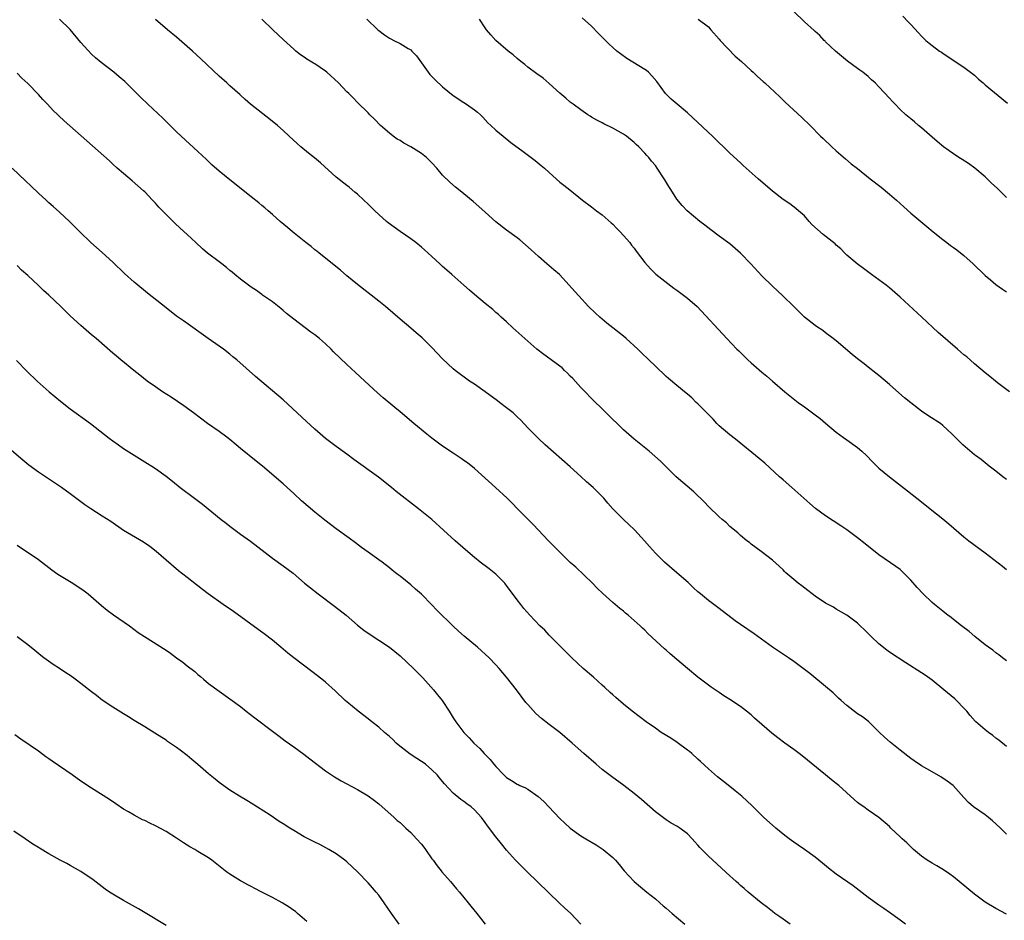
# Model space of a CAD drawing. Units: inches. Extents: x 2631000 to 2634000, y 1455000 to 1458000.
# Drawn here: x 2632919 to 2633105, y 1455686 to 1455855 of the extents above; entities that cross this region are included whole.
import ezdxf

# ---------------------------------------------------------------- set-up
doc = ezdxf.new("R2010")
doc.units = ezdxf.units.IN
doc.header["$MEASUREMENT"] = 0
doc.layers.add('LD26311455_10ft', color=93, linetype='Continuous')

msp = doc.modelspace()

# ---------------------------------------------------------------- linework, layer by layer
at = {"layer": 'LD26311455_10ft'}
for points, elevation in [([(2633105, 1455821.48), (2633103.22, 1455823.22), (2633102.18, 1455824.18), (2633101.38, 1455825), (2633101, 1455825.34), (2633099.02, 1455827.02), (2633097.84, 1455827.84), (2633096.63, 1455828.63), (2633096.03, 1455829), (2633095, 1455829.69), (2633094.24, 1455830.24), (2633093.15, 1455831), (2633091.99, 1455831.99), (2633091, 1455832.81), (2633089, 1455834.57), (2633088.46, 1455835), (2633087.69, 1455835.69), (2633087, 1455836.23), (2633086.08, 1455837), (2633085, 1455838.02), (2633084.05, 1455839), (2633083.54, 1455839.54), (2633083, 1455840.15), (2633081, 1455842.29), (2633080.3, 1455843), (2633079.6, 1455843.6), (2633079, 1455844.2), (2633077.98, 1455845), (2633077.4, 1455845.4), (2633077, 1455845.73), (2633075.11, 1455847.11), (2633072.86, 1455849), (2633071, 1455850.74), (2633070.88, 1455850.88), (2633070.74, 1455851), (2633069.9, 1455851.9), (2633069, 1455852.64), (2633068.83, 1455852.83), (2633067, 1455854.5), (2633065, 1455856.45)], 10730), ([(2633105, 1455701.89), (2633103.84, 1455703), (2633103, 1455703.82), (2633102.39, 1455704.39), (2633101.64, 1455705), (2633101, 1455705.5), (2633098.78, 1455707), (2633097.82, 1455707.82), (2633097, 1455708.74), (2633094.95, 1455711), (2633093.85, 1455711.85), (2633092.64, 1455712.64), (2633091, 1455713.56), (2633089, 1455714.73), (2633087.64, 1455715.64), (2633087, 1455716.08), (2633085, 1455717.64), (2633083.14, 1455719.14), (2633082.09, 1455720.09), (2633081.13, 1455721), (2633079.05, 1455723.05), (2633077.95, 1455723.95), (2633077, 1455724.5), (2633075, 1455726.03), (2633073.9, 1455727), (2633073.44, 1455727.44), (2633072.4, 1455728.4), (2633071, 1455729.64), (2633068.03, 1455732.03), (2633066.78, 1455733), (2633065, 1455734.29), (2633063.99, 1455735), (2633061, 1455737.03), (2633057.53, 1455739.53), (2633055, 1455741.26), (2633053.98, 1455741.98), (2633051, 1455744.26), (2633050.01, 1455745), (2633049, 1455745.78), (2633047.49, 1455747), (2633047, 1455747.42), (2633046.18, 1455748.18), (2633045.13, 1455749.13), (2633043, 1455751), (2633040.72, 1455753), (2633039, 1455754.68), (2633037.91, 1455755.91), (2633036.93, 1455757), (2633035.05, 1455759.05), (2633034.02, 1455760.02), (2633033.01, 1455761), (2633031.01, 1455763.01), (2633030.05, 1455764.05), (2633029.27, 1455765), (2633027.3, 1455767), (2633026.07, 1455768.07), (2633025, 1455769.07), (2633023, 1455770.86), (2633018.3, 1455775), (2633017, 1455776.2), (2633016.18, 1455777), (2633015, 1455778.21), (2633013.68, 1455779.68), (2633013, 1455780.27), (2633012.64, 1455780.64), (2633012.24, 1455781), (2633011, 1455781.99), (2633009.67, 1455783), (2633009.3, 1455783.3), (2633007, 1455784.99), (2633005, 1455786.4), (2633004.05, 1455787), (2633001.37, 1455789), (2633001, 1455789.32), (2632999, 1455791.18), (2632997, 1455793.29), (2632995.13, 1455795.13), (2632994.04, 1455796.04), (2632993, 1455796.94), (2632991, 1455798.61), (2632988.24, 1455801), (2632987, 1455802.01), (2632983, 1455805.13), (2632981, 1455806.79), (2632979.81, 1455807.81), (2632975.82, 1455811), (2632975.37, 1455811.37), (2632975, 1455811.65), (2632974.29, 1455812.29), (2632973.28, 1455813), (2632970.77, 1455815), (2632969.83, 1455815.83), (2632968.45, 1455817), (2632967, 1455818.3), (2632966.18, 1455819), (2632965.56, 1455819.56), (2632965, 1455819.97), (2632964.46, 1455820.46), (2632963, 1455821.58), (2632959, 1455824.77), (2632957, 1455826.42), (2632955.63, 1455827.63), (2632954.59, 1455828.59), (2632953, 1455830.11), (2632949.86, 1455833), (2632949, 1455833.82), (2632946.38, 1455836.38), (2632943.56, 1455839), (2632942.25, 1455840.25), (2632941, 1455841.52), (2632939.25, 1455843.25), (2632938.17, 1455844.17), (2632937.18, 1455845), (2632934.82, 1455846.82), (2632933.74, 1455847.74), (2632933, 1455848.41), (2632931, 1455850.59), (2632929, 1455853.01), (2632926.97, 1455855)], 10800), ([(2633105, 1455718.33), (2633103.53, 1455719.53), (2633103, 1455719.92), (2633102.41, 1455720.41), (2633101.59, 1455721), (2633101, 1455721.48), (2633099.24, 1455723), (2633099.12, 1455723.12), (2633098.17, 1455724.17), (2633097.51, 1455725), (2633097, 1455725.56), (2633095.61, 1455727), (2633095.29, 1455727.29), (2633093.24, 1455729), (2633091, 1455730.79), (2633089.72, 1455731.72), (2633089, 1455732.19), (2633086.05, 1455734.05), (2633083, 1455736.09), (2633082.47, 1455736.47), (2633081, 1455737.65), (2633079.58, 1455739), (2633079, 1455739.59), (2633078.28, 1455740.28), (2633077.49, 1455741), (2633077, 1455741.49), (2633075, 1455743), (2633073, 1455744.17), (2633072.49, 1455744.49), (2633071, 1455745.28), (2633069, 1455746.6), (2633068.46, 1455747), (2633067.65, 1455747.65), (2633066.52, 1455748.52), (2633065.85, 1455749), (2633065, 1455749.74), (2633063.52, 1455751), (2633063.25, 1455751.25), (2633063, 1455751.52), (2633062.24, 1455752.24), (2633061, 1455753.35), (2633058.87, 1455755), (2633057, 1455756.36), (2633056.66, 1455756.66), (2633056.2, 1455757), (2633055, 1455757.97), (2633054.47, 1455758.47), (2633053, 1455759.68), (2633052.34, 1455760.34), (2633051.56, 1455761), (2633051, 1455761.51), (2633049, 1455763.44), (2633048.23, 1455764.23), (2633046.19, 1455766.19), (2633042.91, 1455769), (2633039.93, 1455771.93), (2633038.89, 1455772.89), (2633037.8, 1455773.8), (2633035, 1455776.05), (2633033, 1455777.85), (2633029.76, 1455781), (2633029.39, 1455781.39), (2633027, 1455783.72), (2633025.77, 1455785), (2633025, 1455785.76), (2633023.46, 1455787.46), (2633023, 1455787.89), (2633022.46, 1455788.46), (2633021.88, 1455789), (2633021.46, 1455789.46), (2633021, 1455789.82), (2633019.41, 1455791), (2633019.18, 1455791.18), (2633018.01, 1455792.01), (2633016.72, 1455793), (2633014.43, 1455795), (2633012.2, 1455797), (2633011, 1455798.11), (2633010.01, 1455799), (2633009.49, 1455799.49), (2633009, 1455799.89), (2633008.42, 1455800.42), (2633007, 1455801.56), (2633005, 1455803.23), (2633004.07, 1455804.07), (2633002.96, 1455805), (2633000.7, 1455807), (2632999.81, 1455807.81), (2632999, 1455808.5), (2632998.45, 1455809), (2632997, 1455810.37), (2632995.62, 1455811.62), (2632995, 1455812.15), (2632993.93, 1455813), (2632993, 1455813.69), (2632991, 1455815.09), (2632988.74, 1455816.74), (2632988.43, 1455817), (2632987, 1455818.3), (2632986.25, 1455819), (2632985, 1455820.23), (2632984.18, 1455821), (2632983, 1455822.09), (2632982.51, 1455822.51), (2632981.42, 1455823.42), (2632981, 1455823.73), (2632979, 1455825.32), (2632976.01, 1455828.01), (2632974.93, 1455828.93), (2632973.81, 1455829.81), (2632972.37, 1455831), (2632971.64, 1455831.64), (2632970.14, 1455833), (2632969, 1455834.06), (2632967.95, 1455835), (2632966.33, 1455836.33), (2632965.18, 1455837.18), (2632962.88, 1455839), (2632961.91, 1455839.91), (2632961, 1455840.7), (2632960.85, 1455840.85), (2632959, 1455842.48), (2632958.43, 1455843), (2632957, 1455844.25), (2632953.53, 1455847.53), (2632951.95, 1455849), (2632951, 1455849.85), (2632949, 1455851.6), (2632947.29, 1455853), (2632945, 1455854.91)], 10790), ([(2633105, 1455734.44), (2633104.27, 1455735), (2633103.57, 1455735.57), (2633103, 1455735.97), (2633102.43, 1455736.43), (2633101.6, 1455737), (2633101, 1455737.46), (2633099.05, 1455739), (2633097.95, 1455739.95), (2633096.55, 1455741), (2633095, 1455742.21), (2633094.57, 1455742.57), (2633093.98, 1455743), (2633093.43, 1455743.43), (2633093, 1455743.74), (2633091.46, 1455745), (2633091, 1455745.4), (2633089.35, 1455747), (2633088.22, 1455748.22), (2633087, 1455749.62), (2633085.64, 1455751), (2633085, 1455751.57), (2633084.17, 1455752.17), (2633081, 1455754.37), (2633078.43, 1455756.43), (2633077, 1455757.53), (2633075, 1455759.02), (2633073.83, 1455759.83), (2633071, 1455761.67), (2633069.08, 1455763.08), (2633068, 1455764), (2633066.9, 1455765), (2633064.65, 1455767), (2633063, 1455768.42), (2633062.35, 1455769), (2633059.57, 1455771.57), (2633058.48, 1455772.48), (2633054.08, 1455776.08), (2633053, 1455776.89), (2633051, 1455778.61), (2633050.57, 1455779), (2633049.83, 1455779.83), (2633048.65, 1455781), (2633047, 1455782.69), (2633046.67, 1455783), (2633045.84, 1455783.84), (2633045, 1455784.51), (2633044.75, 1455784.75), (2633043, 1455786.15), (2633041.46, 1455787.46), (2633041, 1455787.87), (2633039, 1455789.79), (2633037.77, 1455791), (2633036.35, 1455792.35), (2633035.71, 1455793), (2633033.53, 1455795), (2633033, 1455795.45), (2633029.87, 1455797.87), (2633028.55, 1455799), (2633027.74, 1455799.74), (2633026.45, 1455801), (2633024.58, 1455803), (2633023.83, 1455803.83), (2633022.81, 1455805), (2633020.94, 1455807), (2633019.9, 1455807.9), (2633018.56, 1455809), (2633017, 1455810.37), (2633015.65, 1455811.65), (2633014.6, 1455812.6), (2633013.51, 1455813.51), (2633013, 1455813.9), (2633011, 1455815.37), (2633009, 1455816.91), (2633007, 1455818.71), (2633005.82, 1455819.82), (2633004.75, 1455820.75), (2633003, 1455822.2), (2633001.98, 1455823), (2633001.44, 1455823.44), (2633000.35, 1455824.35), (2632999, 1455825.69), (2632997.89, 1455827), (2632997, 1455827.97), (2632995.98, 1455829), (2632995, 1455829.76), (2632993, 1455831), (2632991.71, 1455831.71), (2632991, 1455832.16), (2632990.47, 1455832.47), (2632989.71, 1455833), (2632989, 1455833.55), (2632987.33, 1455835), (2632986.19, 1455836.19), (2632985.33, 1455837), (2632985, 1455837.37), (2632983, 1455839.33), (2632982.19, 1455840.19), (2632981.37, 1455841), (2632981, 1455841.32), (2632979.42, 1455843), (2632977.25, 1455845), (2632977, 1455845.21), (2632975, 1455846.58), (2632974.72, 1455846.72), (2632973.48, 1455847.48), (2632973, 1455847.86), (2632972.3, 1455848.3), (2632971.41, 1455849), (2632971, 1455849.34), (2632969.08, 1455851.08), (2632967.1, 1455853), (2632965, 1455854.96)], 10780), ([(2632984.73, 1455855), (2632986.82, 1455853), (2632987, 1455852.85), (2632988.06, 1455852.06), (2632989, 1455851.44), (2632989.28, 1455851.28), (2632989.85, 1455851), (2632991, 1455850.41), (2632992.51, 1455849.49), (2632993, 1455849.21), (2632993.24, 1455849), (2632994.1, 1455848.09), (2632996.28, 1455845), (2632996.61, 1455844.61), (2632997.6, 1455843.6), (2632999, 1455842.28), (2633001, 1455840.66), (2633003, 1455839.3), (2633003.48, 1455839), (2633005, 1455837.97), (2633005.54, 1455837.54), (2633006.09, 1455837), (2633006.57, 1455836.57), (2633007.52, 1455835.52), (2633008.04, 1455835), (2633009, 1455834.11), (2633010.37, 1455833), (2633011.84, 1455831.84), (2633014.11, 1455830.11), (2633016.4, 1455828.4), (2633017.52, 1455827.52), (2633018.12, 1455827), (2633019, 1455826.16), (2633021, 1455824.38), (2633021.8, 1455823.8), (2633022.92, 1455822.92), (2633025.3, 1455821), (2633027, 1455819.73), (2633027.95, 1455819), (2633029, 1455818.24), (2633030.7, 1455816.7), (2633031, 1455816.44), (2633031.7, 1455815.7), (2633032.4, 1455815), (2633033, 1455814.36), (2633034.18, 1455813), (2633034.53, 1455812.53), (2633035, 1455811.96), (2633035.4, 1455811.4), (2633037, 1455809.27), (2633038.06, 1455808.06), (2633039.1, 1455807.1), (2633042.46, 1455804.46), (2633043, 1455804.08), (2633045, 1455802.56), (2633046.86, 1455801), (2633052.44, 1455795), (2633054.32, 1455793), (2633054.68, 1455792.68), (2633055, 1455792.34), (2633055.69, 1455791.69), (2633056.35, 1455791), (2633057, 1455790.4), (2633059, 1455788.66), (2633059.92, 1455787.92), (2633060.98, 1455787), (2633063.33, 1455785), (2633065.83, 1455783), (2633067, 1455782.16), (2633069, 1455780.67), (2633069.97, 1455779.97), (2633071, 1455779.08), (2633073, 1455777.42), (2633074.37, 1455776.37), (2633075, 1455775.94), (2633077, 1455774.51), (2633077.81, 1455773.81), (2633078.69, 1455773), (2633079.81, 1455771.81), (2633081, 1455770.64), (2633083, 1455769.01), (2633085.27, 1455767.27), (2633086.36, 1455766.36), (2633088.13, 1455765), (2633089, 1455764.28), (2633090.67, 1455763), (2633093, 1455761.14), (2633094.17, 1455760.17), (2633097, 1455757.72), (2633097.91, 1455757), (2633101, 1455754.72), (2633104.25, 1455752.25), (2633105, 1455751.61)], 10770), ([(2633105, 1455768.49), (2633104.33, 1455769), (2633103, 1455770.07), (2633101.74, 1455771), (2633100.24, 1455772.24), (2633099.18, 1455773), (2633099, 1455773.14), (2633096.81, 1455775), (2633095.89, 1455775.89), (2633094.79, 1455777), (2633093, 1455778.67), (2633092.58, 1455779), (2633090.39, 1455780.39), (2633089, 1455781.32), (2633087, 1455782.89), (2633085.84, 1455783.84), (2633084.77, 1455784.77), (2633083, 1455786.32), (2633081, 1455788.04), (2633080.46, 1455788.46), (2633079, 1455789.62), (2633078.21, 1455790.21), (2633077, 1455791.2), (2633075.96, 1455791.96), (2633073, 1455794.53), (2633072.42, 1455795), (2633071, 1455796.08), (2633070.47, 1455796.47), (2633069.26, 1455797.26), (2633069, 1455797.46), (2633067.03, 1455799.03), (2633065, 1455800.98), (2633062.94, 1455803), (2633061.97, 1455803.97), (2633061, 1455804.84), (2633059, 1455806.79), (2633056.94, 1455809), (2633055, 1455811.03), (2633053, 1455812.77), (2633051, 1455814.24), (2633049.39, 1455815.39), (2633048.28, 1455816.28), (2633047.33, 1455817), (2633044.94, 1455819), (2633044, 1455820), (2633043, 1455821.16), (2633041.88, 1455823), (2633041.52, 1455823.52), (2633040.78, 1455824.78), (2633040.66, 1455825), (2633039.35, 1455827), (2633039, 1455827.47), (2633038.28, 1455828.28), (2633037.74, 1455829), (2633037.38, 1455829.38), (2633037, 1455829.83), (2633035.85, 1455831), (2633035.41, 1455831.41), (2633035, 1455831.81), (2633033.56, 1455833), (2633033, 1455833.38), (2633031, 1455834.49), (2633029.32, 1455835.32), (2633029, 1455835.52), (2633027.99, 1455835.99), (2633027, 1455836.6), (2633026.73, 1455836.73), (2633026.31, 1455837), (2633025, 1455837.92), (2633023.53, 1455839), (2633023, 1455839.42), (2633022.15, 1455840.15), (2633021, 1455841.1), (2633019, 1455842.91), (2633017.88, 1455843.88), (2633016.73, 1455844.73), (2633015, 1455845.99), (2633014.45, 1455846.45), (2633013.71, 1455847), (2633013, 1455847.59), (2633012.26, 1455848.26), (2633011.29, 1455849), (2633009, 1455851), (2633008.05, 1455852.05), (2633007.27, 1455853), (2633007, 1455853.36), (2633005.9, 1455855)], 10760), ([(2633105.53, 1455785), (2633103.33, 1455786.67), (2633102.9, 1455787), (2633101.88, 1455787.88), (2633101, 1455788.53), (2633099, 1455790.25), (2633097.53, 1455791.53), (2633097, 1455791.95), (2633096.44, 1455792.44), (2633095.76, 1455793), (2633092.13, 1455796.13), (2633089.1, 1455799), (2633085, 1455802.76), (2633083, 1455804.5), (2633082.39, 1455805), (2633081, 1455806.02), (2633079.63, 1455807), (2633078.13, 1455808.13), (2633076.92, 1455809), (2633075, 1455810.63), (2633074.62, 1455811), (2633073.83, 1455811.83), (2633073, 1455812.52), (2633072.76, 1455812.76), (2633070.52, 1455814.52), (2633069.44, 1455815.44), (2633068.43, 1455816.43), (2633067.9, 1455817), (2633067, 1455818.02), (2633065.92, 1455819), (2633065.42, 1455819.42), (2633064.27, 1455820.27), (2633063, 1455821.12), (2633061, 1455822.7), (2633058.33, 1455825), (2633056.08, 1455827), (2633055.52, 1455827.52), (2633055, 1455827.97), (2633053, 1455829.83), (2633049.71, 1455833), (2633047, 1455835.57), (2633045, 1455837.39), (2633043.06, 1455839), (2633041.97, 1455839.97), (2633041, 1455840.9), (2633040.91, 1455841), (2633039.25, 1455843.25), (2633038.35, 1455844.35), (2633037.71, 1455845), (2633037.33, 1455845.33), (2633037, 1455845.55), (2633033.62, 1455847.62), (2633032.45, 1455848.45), (2633031.74, 1455849), (2633031, 1455849.63), (2633030.28, 1455850.28), (2633029.27, 1455851.27), (2633028.28, 1455852.28), (2633027, 1455853.67), (2633025.25, 1455855.25)], 10750), ([(2633047.06, 1455855), (2633049, 1455853.52), (2633049.42, 1455853), (2633051, 1455851.22), (2633051.16, 1455851), (2633054.01, 1455848.01), (2633055.18, 1455847), (2633057, 1455845.35), (2633057.4, 1455845), (2633058.2, 1455844.2), (2633059.25, 1455843.25), (2633059.55, 1455843), (2633062.39, 1455840.39), (2633063.39, 1455839.39), (2633066.52, 1455836.52), (2633068.07, 1455835), (2633070.06, 1455833), (2633070.55, 1455832.55), (2633072.15, 1455831), (2633073, 1455830.23), (2633074.72, 1455828.72), (2633075.82, 1455827.82), (2633077, 1455826.91), (2633079.37, 1455825), (2633081.41, 1455823.41), (2633083, 1455822.12), (2633084.29, 1455821), (2633085, 1455820.33), (2633085.72, 1455819.72), (2633087, 1455818.56), (2633090.04, 1455816.04), (2633091.21, 1455815), (2633093, 1455813.57), (2633093.75, 1455813), (2633094.49, 1455812.49), (2633095, 1455812.09), (2633095.66, 1455811.66), (2633097, 1455810.57), (2633098.74, 1455809), (2633101, 1455806.83), (2633102.01, 1455806.01), (2633103, 1455805.13), (2633104.27, 1455804.27), (2633105, 1455803.73)], 10740), ([(2633085.52, 1455855.52), (2633086.51, 1455854.51), (2633087, 1455853.96), (2633088.44, 1455852.44), (2633089, 1455851.81), (2633089.86, 1455851), (2633090.48, 1455850.48), (2633091, 1455850.02), (2633092.4, 1455849), (2633092.76, 1455848.76), (2633093, 1455848.57), (2633095.15, 1455847.15), (2633097, 1455845.95), (2633099, 1455844.45), (2633099.74, 1455843.74), (2633100.61, 1455843), (2633101, 1455842.65), (2633105.21, 1455839.21)], 10720), ([(2633105, 1455686.84), (2633103, 1455687.93), (2633101, 1455689.13), (2633099, 1455690.6), (2633096.1, 1455693), (2633095, 1455693.88), (2633094.36, 1455694.36), (2633093.15, 1455695.15), (2633091.91, 1455695.91), (2633091, 1455696.4), (2633090.08, 1455697), (2633089, 1455697.75), (2633087.53, 1455699), (2633086.23, 1455700.23), (2633085.37, 1455701), (2633085, 1455701.38), (2633083.28, 1455703), (2633083, 1455703.29), (2633081.02, 1455705), (2633079, 1455706.38), (2633078.17, 1455707), (2633077.47, 1455707.47), (2633077, 1455707.85), (2633076.37, 1455708.37), (2633073.47, 1455711), (2633073, 1455711.41), (2633072.1, 1455712.1), (2633070.97, 1455713), (2633066.59, 1455716.59), (2633066.05, 1455717), (2633065, 1455717.76), (2633063.35, 1455719), (2633061.98, 1455719.98), (2633060.86, 1455720.86), (2633059, 1455722.45), (2633057.64, 1455723.64), (2633057, 1455724.28), (2633056.13, 1455725), (2633055, 1455725.85), (2633054.32, 1455726.32), (2633053.3, 1455727), (2633051.88, 1455727.88), (2633051, 1455728.46), (2633049.5, 1455729.5), (2633049, 1455729.86), (2633047, 1455731.38), (2633045, 1455732.97), (2633043, 1455734.67), (2633041.75, 1455735.75), (2633041, 1455736.45), (2633040.7, 1455736.7), (2633037.58, 1455739.58), (2633037, 1455740.17), (2633036.56, 1455740.56), (2633036.12, 1455741), (2633035, 1455742.04), (2633033.9, 1455743), (2633033.4, 1455743.4), (2633033, 1455743.77), (2633032.3, 1455744.3), (2633031, 1455745.42), (2633029.1, 1455747.1), (2633028.07, 1455748.07), (2633027.16, 1455749), (2633024.01, 1455752.01), (2633023, 1455752.93), (2633021, 1455754.87), (2633018.92, 1455757), (2633016.03, 1455760.03), (2633013.1, 1455763), (2633012.08, 1455764.08), (2633011.13, 1455765), (2633008.95, 1455767), (2633005, 1455770.54), (2633003.66, 1455771.66), (2633003, 1455772.1), (2633002.48, 1455772.48), (2633001, 1455773.44), (2632999, 1455774.77), (2632997, 1455776.25), (2632996.05, 1455777), (2632993.6, 1455779), (2632991, 1455781.19), (2632990, 1455782), (2632987.83, 1455783.83), (2632986.78, 1455784.78), (2632984.37, 1455787), (2632982.6, 1455788.6), (2632981, 1455790.1), (2632978.49, 1455792.49), (2632978.03, 1455793), (2632977, 1455794.01), (2632975.88, 1455795), (2632975, 1455795.7), (2632974.21, 1455796.21), (2632971, 1455798.6), (2632969.67, 1455799.67), (2632969, 1455800.27), (2632968.6, 1455800.6), (2632967, 1455801.85), (2632965.16, 1455803.16), (2632965, 1455803.26), (2632964, 1455804), (2632963, 1455804.63), (2632961, 1455806.11), (2632959.91, 1455807), (2632959.44, 1455807.44), (2632959, 1455807.77), (2632958.36, 1455808.36), (2632957.48, 1455809), (2632957, 1455809.38), (2632954.81, 1455811), (2632953.85, 1455811.85), (2632952.61, 1455813), (2632951, 1455814.53), (2632949.69, 1455815.69), (2632948.66, 1455816.66), (2632947, 1455818.3), (2632946.34, 1455819), (2632945.66, 1455819.66), (2632945, 1455820.41), (2632944.46, 1455821), (2632943, 1455822.52), (2632942.76, 1455822.76), (2632940.63, 1455824.63), (2632939, 1455825.97), (2632937.82, 1455827), (2632937, 1455827.74), (2632936.36, 1455828.36), (2632934.27, 1455830.27), (2632932.11, 1455832.11), (2632927.86, 1455835.86), (2632926.83, 1455836.83), (2632926.68, 1455837), (2632925.81, 1455837.81), (2632924.74, 1455839), (2632923.86, 1455839.86), (2632923, 1455840.83), (2632921, 1455842.87), (2632919.91, 1455843.91), (2632919, 1455844.83)], 10810), ([(2633085.98, 1455685), (2633085, 1455685.74), (2633083, 1455687.15), (2633081.94, 1455687.93), (2633081, 1455688.51), (2633079, 1455689.95), (2633076.14, 1455692.14), (2633073, 1455694.38), (2633071.51, 1455695.51), (2633070.4, 1455696.4), (2633069, 1455697.53), (2633067, 1455698.99), (2633065.82, 1455699.82), (2633065, 1455700.37), (2633064.11, 1455701), (2633063, 1455701.88), (2633061.63, 1455703), (2633061, 1455703.55), (2633059.39, 1455705), (2633059, 1455705.37), (2633057.2, 1455707.2), (2633055.27, 1455709), (2633054.01, 1455710.01), (2633053, 1455710.84), (2633051.77, 1455711.77), (2633050.66, 1455712.66), (2633049, 1455714.12), (2633047.5, 1455715.5), (2633047, 1455715.98), (2633045.84, 1455717), (2633045.38, 1455717.38), (2633045, 1455717.68), (2633043.07, 1455719.07), (2633041.88, 1455719.88), (2633040.11, 1455721), (2633039, 1455721.76), (2633037.27, 1455723), (2633034.63, 1455725), (2633033, 1455726.29), (2633031.57, 1455727.57), (2633031, 1455728.04), (2633030.51, 1455728.51), (2633029.46, 1455729.46), (2633029, 1455729.85), (2633027.34, 1455731.34), (2633025.44, 1455733), (2633023.28, 1455735), (2633021, 1455737.26), (2633019, 1455739.28), (2633018.18, 1455740.18), (2633017.3, 1455741), (2633015.41, 1455743), (2633014.29, 1455744.29), (2633013.7, 1455745), (2633013, 1455745.89), (2633011, 1455748.62), (2633010.83, 1455748.83), (2633010.69, 1455749), (2633009.87, 1455749.87), (2633009, 1455750.74), (2633007.72, 1455751.72), (2633007, 1455752.28), (2633006.58, 1455752.58), (2633006.05, 1455753), (2633005, 1455753.83), (2633003.28, 1455755.28), (2633001.33, 1455757), (2632999.17, 1455759), (2632996.96, 1455760.96), (2632994.46, 1455763), (2632990.28, 1455766.28), (2632989.4, 1455767), (2632986.94, 1455768.94), (2632982.29, 1455772.29), (2632981, 1455773.25), (2632979, 1455774.7), (2632977, 1455776.2), (2632975, 1455777.93), (2632973.41, 1455779.41), (2632969, 1455783.44), (2632963.83, 1455787.83), (2632960.29, 1455791), (2632959.57, 1455791.57), (2632959, 1455792.06), (2632957.78, 1455793), (2632957, 1455793.57), (2632954.94, 1455795), (2632950.31, 1455798.31), (2632949, 1455799.21), (2632947, 1455800.73), (2632943.49, 1455803.49), (2632941.3, 1455805.3), (2632941, 1455805.55), (2632939.2, 1455807.2), (2632937, 1455809.34), (2632935, 1455811.12), (2632932.86, 1455813), (2632930.78, 1455815), (2632929.9, 1455815.9), (2632928.89, 1455816.89), (2632927, 1455818.7), (2632925.81, 1455819.81), (2632925, 1455820.49), (2632924.47, 1455821), (2632923, 1455822.3), (2632921.64, 1455823.64), (2632920.59, 1455824.59), (2632918.06, 1455827)], 10820), ([(2633064.34, 1455685), (2633063, 1455685.9), (2633062.37, 1455686.37), (2633061.44, 1455687), (2633061, 1455687.33), (2633060.09, 1455688.09), (2633058.86, 1455689), (2633056.44, 1455691), (2633055.69, 1455691.69), (2633055, 1455692.25), (2633054.62, 1455692.62), (2633054.17, 1455693), (2633053.56, 1455693.56), (2633053, 1455694.06), (2633049, 1455697.76), (2633047.37, 1455699.37), (2633047, 1455699.83), (2633046.43, 1455700.43), (2633045.91, 1455701), (2633045, 1455701.91), (2633043.57, 1455703), (2633043, 1455703.37), (2633041.96, 1455703.96), (2633041, 1455704.59), (2633039, 1455706.1), (2633036.39, 1455708.39), (2633035, 1455709.54), (2633033.06, 1455711), (2633030.72, 1455712.72), (2633029, 1455714.05), (2633027.85, 1455715), (2633025.56, 1455717), (2633023.37, 1455719), (2633021, 1455720.99), (2633019, 1455722.45), (2633017.57, 1455723.58), (2633016.53, 1455724.53), (2633015, 1455726.22), (2633014.64, 1455726.64), (2633012.86, 1455729), (2633011, 1455731.36), (2633009.61, 1455733), (2633009, 1455733.67), (2633007.74, 1455735), (2633007, 1455735.7), (2633006.3, 1455736.3), (2633005.53, 1455737), (2633003.06, 1455739.06), (2633001.99, 1455739.99), (2633000.96, 1455740.96), (2632997.93, 1455743.93), (2632997, 1455744.93), (2632995, 1455746.94), (2632993.9, 1455747.9), (2632993, 1455748.74), (2632991, 1455750.32), (2632990.61, 1455750.61), (2632990.15, 1455751), (2632989.5, 1455751.5), (2632989, 1455751.93), (2632987.61, 1455753), (2632987, 1455753.44), (2632985, 1455754.84), (2632983.75, 1455755.75), (2632982.62, 1455756.62), (2632981.46, 1455757.46), (2632979, 1455759.22), (2632976.86, 1455760.86), (2632975, 1455762.38), (2632972.5, 1455764.5), (2632971, 1455765.89), (2632969.75, 1455767), (2632969, 1455767.69), (2632965.13, 1455771), (2632963.92, 1455771.92), (2632961, 1455774.3), (2632960.2, 1455775), (2632959, 1455776), (2632958.44, 1455776.44), (2632957, 1455777.49), (2632954.83, 1455779), (2632952.17, 1455781), (2632950.34, 1455782.34), (2632949.15, 1455783.15), (2632947.95, 1455783.95), (2632946.31, 1455785), (2632945, 1455785.91), (2632943.48, 1455787), (2632942.1, 1455788.1), (2632940.94, 1455789), (2632938.48, 1455791), (2632937.69, 1455791.69), (2632937, 1455792.26), (2632933.85, 1455795), (2632933, 1455795.7), (2632931, 1455797.41), (2632929, 1455799.28), (2632927.25, 1455801), (2632925, 1455803.12), (2632924, 1455804), (2632923, 1455804.97), (2632921, 1455806.8), (2632919.83, 1455807.83), (2632919, 1455808.68)], 10830), ([(2632918.87, 1455790.87), (2632920.86, 1455788.86), (2632922.79, 1455787), (2632925.03, 1455785), (2632926.09, 1455784.09), (2632927.19, 1455783.19), (2632929, 1455781.8), (2632932.83, 1455779), (2632936.29, 1455776.29), (2632937, 1455775.75), (2632938.04, 1455775), (2632939, 1455774.35), (2632943.53, 1455771.53), (2632944.36, 1455771), (2632945, 1455770.57), (2632947, 1455769.13), (2632948.19, 1455768.19), (2632949.64, 1455767), (2632952.33, 1455765), (2632953.89, 1455763.89), (2632957.35, 1455761), (2632958.29, 1455760.29), (2632959, 1455759.72), (2632961, 1455758.26), (2632962.91, 1455756.9), (2632967, 1455753.74), (2632969, 1455752.31), (2632970.89, 1455750.89), (2632973.05, 1455749.05), (2632974.15, 1455748.15), (2632975.63, 1455747), (2632978.69, 1455744.69), (2632980.86, 1455743), (2632983, 1455741.16), (2632984.2, 1455740.2), (2632985.36, 1455739.36), (2632987, 1455738.33), (2632989, 1455737), (2632991, 1455735.36), (2632993.53, 1455733), (2632994.25, 1455732.25), (2632995.26, 1455731.26), (2632997.28, 1455729), (2632998.03, 1455728.03), (2632998.88, 1455727), (2633000.22, 1455725), (2633001, 1455723.71), (2633001.47, 1455723), (2633003, 1455721), (2633004, 1455720), (2633004.89, 1455719), (2633005.98, 1455717.98), (2633006.82, 1455717), (2633007.93, 1455715.93), (2633008.62, 1455715), (2633009, 1455714.57), (2633010.49, 1455713), (2633011, 1455712.52), (2633011.96, 1455711.96), (2633013, 1455711.26), (2633013.18, 1455711.18), (2633013.53, 1455711), (2633014.57, 1455710.57), (2633015, 1455710.3), (2633016.96, 1455708.96), (2633018.03, 1455708.03), (2633018.96, 1455707), (2633021, 1455704.85), (2633021.97, 1455703.97), (2633023, 1455703.02), (2633025, 1455701.58), (2633025.93, 1455701), (2633027.85, 1455699.85), (2633029.18, 1455699), (2633031, 1455697.49), (2633031.5, 1455697), (2633032.2, 1455696.2), (2633033.12, 1455695), (2633034.99, 1455692.99), (2633037.36, 1455691), (2633039, 1455689.7), (2633039.82, 1455689), (2633040.44, 1455688.44), (2633041, 1455687.99), (2633042.17, 1455687), (2633044.5, 1455685)], 10840), ([(2633025, 1455684.98), (2633023.01, 1455687.01), (2633022, 1455688), (2633020.91, 1455689), (2633019, 1455690.82), (2633016.79, 1455693), (2633015, 1455694.7), (2633013, 1455696.66), (2633012.68, 1455697), (2633011, 1455698.9), (2633010.05, 1455700.05), (2633009, 1455701.37), (2633007.45, 1455703.45), (2633007, 1455704.09), (2633006.3, 1455705), (2633005, 1455706.43), (2633004.34, 1455707), (2633003.57, 1455707.57), (2633003, 1455708.03), (2633002.43, 1455708.42), (2633001, 1455709.58), (2632999.32, 1455711.32), (2632999, 1455711.74), (2632998.43, 1455712.43), (2632997.99, 1455713), (2632997, 1455713.98), (2632995.78, 1455715), (2632995.32, 1455715.32), (2632995, 1455715.51), (2632994.12, 1455716.12), (2632992.89, 1455716.89), (2632990.66, 1455718.66), (2632990.25, 1455719), (2632989.64, 1455719.64), (2632989, 1455720.23), (2632988.05, 1455721), (2632987, 1455721.99), (2632985.66, 1455723), (2632985, 1455723.54), (2632983.09, 1455725), (2632981, 1455726.72), (2632980.67, 1455727), (2632978.79, 1455728.79), (2632977, 1455730.42), (2632976.29, 1455731), (2632974.44, 1455732.44), (2632971, 1455735.01), (2632969.91, 1455735.91), (2632969, 1455736.63), (2632968.58, 1455737), (2632967, 1455738.32), (2632965.48, 1455739.48), (2632964.31, 1455740.31), (2632959.71, 1455743.71), (2632957.75, 1455745), (2632954.9, 1455747), (2632953.83, 1455747.83), (2632953, 1455748.53), (2632952.73, 1455748.73), (2632951, 1455750.12), (2632949.37, 1455751.37), (2632947, 1455753.34), (2632945.14, 1455755), (2632943.94, 1455755.94), (2632942.74, 1455756.74), (2632939, 1455758.93), (2632936.6, 1455760.6), (2632935, 1455761.64), (2632932.85, 1455763), (2632931.75, 1455763.75), (2632929, 1455765.81), (2632927.34, 1455767), (2632923, 1455769.9), (2632921.22, 1455771.22), (2632920.11, 1455772.11), (2632917.94, 1455773.94)], 10850), ([(2632919, 1455756.15), (2632923, 1455753.45), (2632925.51, 1455751.51), (2632926.69, 1455750.69), (2632929.19, 1455749.19), (2632930.41, 1455748.41), (2632931.6, 1455747.6), (2632932.34, 1455747), (2632934.86, 1455744.86), (2632935.96, 1455743.96), (2632937.11, 1455743.11), (2632940.16, 1455741), (2632941.79, 1455739.79), (2632942.93, 1455739), (2632947, 1455736.45), (2632947.87, 1455735.87), (2632949, 1455735.02), (2632950.19, 1455734.19), (2632951, 1455733.5), (2632952.43, 1455732.42), (2632953, 1455731.86), (2632953.49, 1455731.49), (2632954.04, 1455731), (2632955, 1455730.2), (2632957, 1455728.71), (2632959, 1455727.33), (2632961, 1455725.84), (2632962.05, 1455725), (2632963.71, 1455723.71), (2632967, 1455721.25), (2632968.27, 1455720.27), (2632969.42, 1455719.42), (2632971, 1455718.31), (2632972.92, 1455716.92), (2632974.03, 1455716.03), (2632977, 1455713.79), (2632978.65, 1455712.65), (2632979.9, 1455711.9), (2632983, 1455710.26), (2632985, 1455709.09), (2632986.21, 1455708.21), (2632987, 1455707.58), (2632989.87, 1455705), (2632990.47, 1455704.47), (2632991, 1455704.04), (2632992.1, 1455703), (2632993, 1455702.22), (2632994.08, 1455701), (2632995, 1455699.98), (2632995.45, 1455699.45), (2632995.77, 1455699), (2632997, 1455697.27), (2632997.22, 1455697), (2632997.95, 1455695.95), (2632998.72, 1455695), (2632998.83, 1455694.83), (2633000.46, 1455693), (2633001.62, 1455691.62), (2633002.16, 1455691), (2633003, 1455689.96), (2633003.81, 1455689), (2633004.33, 1455688.33), (2633005.43, 1455687), (2633006.1, 1455686.1), (2633006.97, 1455685)], 10860), ([(2632990.84, 1455685), (2632989.38, 1455687), (2632988.01, 1455689), (2632987, 1455690.39), (2632986.52, 1455691), (2632985.82, 1455691.82), (2632985, 1455692.71), (2632983, 1455694.78), (2632981, 1455696.69), (2632980.61, 1455697), (2632979, 1455698.16), (2632977.62, 1455699), (2632975.92, 1455699.92), (2632975, 1455700.37), (2632973, 1455701.4), (2632971, 1455702.54), (2632970.25, 1455703), (2632969, 1455703.84), (2632968.28, 1455704.28), (2632966.57, 1455705.43), (2632963, 1455707.71), (2632962.2, 1455708.2), (2632960.83, 1455709), (2632959, 1455710.15), (2632957, 1455711.59), (2632956.24, 1455712.24), (2632955, 1455713.24), (2632953, 1455714.97), (2632951.87, 1455715.88), (2632951, 1455716.63), (2632949.63, 1455717.63), (2632949, 1455718.14), (2632947.29, 1455719.29), (2632947, 1455719.52), (2632944.87, 1455720.87), (2632943, 1455722.03), (2632941, 1455723.24), (2632939.92, 1455723.92), (2632939, 1455724.46), (2632937, 1455725.72), (2632935, 1455727.07), (2632933.92, 1455727.92), (2632933, 1455728.61), (2632931, 1455730.2), (2632929.91, 1455731), (2632929, 1455731.66), (2632928.19, 1455732.19), (2632927, 1455733.02), (2632925.78, 1455733.78), (2632924.04, 1455735), (2632923.44, 1455735.44), (2632922.35, 1455736.35), (2632921, 1455737.44), (2632919, 1455738.93)], 10870), ([(2632973.49, 1455685.49), (2632971.71, 1455687), (2632971.32, 1455687.32), (2632971, 1455687.54), (2632970.18, 1455688.18), (2632968.86, 1455689), (2632967, 1455690), (2632965.03, 1455691), (2632963.69, 1455691.69), (2632963, 1455692.07), (2632962.38, 1455692.38), (2632961.26, 1455693), (2632961, 1455693.14), (2632959, 1455694.36), (2632958.61, 1455694.61), (2632958.15, 1455695), (2632957.49, 1455695.49), (2632955.61, 1455697), (2632955, 1455697.42), (2632953, 1455698.65), (2632952.41, 1455699), (2632951.5, 1455699.5), (2632951, 1455699.82), (2632950.26, 1455700.26), (2632949, 1455701.1), (2632947, 1455702.36), (2632945, 1455703.44), (2632943.94, 1455703.94), (2632943, 1455704.42), (2632942.6, 1455704.6), (2632941, 1455705.43), (2632939.94, 1455706.06), (2632939, 1455706.58), (2632937.55, 1455707.55), (2632936.36, 1455708.36), (2632933, 1455710.49), (2632931, 1455711.85), (2632929.37, 1455713), (2632925.6, 1455715.6), (2632925, 1455716.03), (2632924.42, 1455716.42), (2632923, 1455717.46), (2632919.71, 1455719.71), (2632918.56, 1455720.56)], 10880), ([(2632947, 1455684.74), (2632943.11, 1455687.11), (2632941.84, 1455687.84), (2632939, 1455689.41), (2632937, 1455690.59), (2632936.37, 1455691), (2632935.56, 1455691.56), (2632933.29, 1455693.29), (2632931, 1455694.85), (2632929, 1455696.02), (2632928.34, 1455696.34), (2632927.13, 1455697), (2632925, 1455698.18), (2632923.22, 1455699.22), (2632923, 1455699.37), (2632921.99, 1455699.99), (2632920.52, 1455701), (2632918.41, 1455702.41)], 10890)]:
    msp.add_lwpolyline(points, dxfattribs=dict(at, elevation=elevation))

doc.saveas('drawing.dxf')
